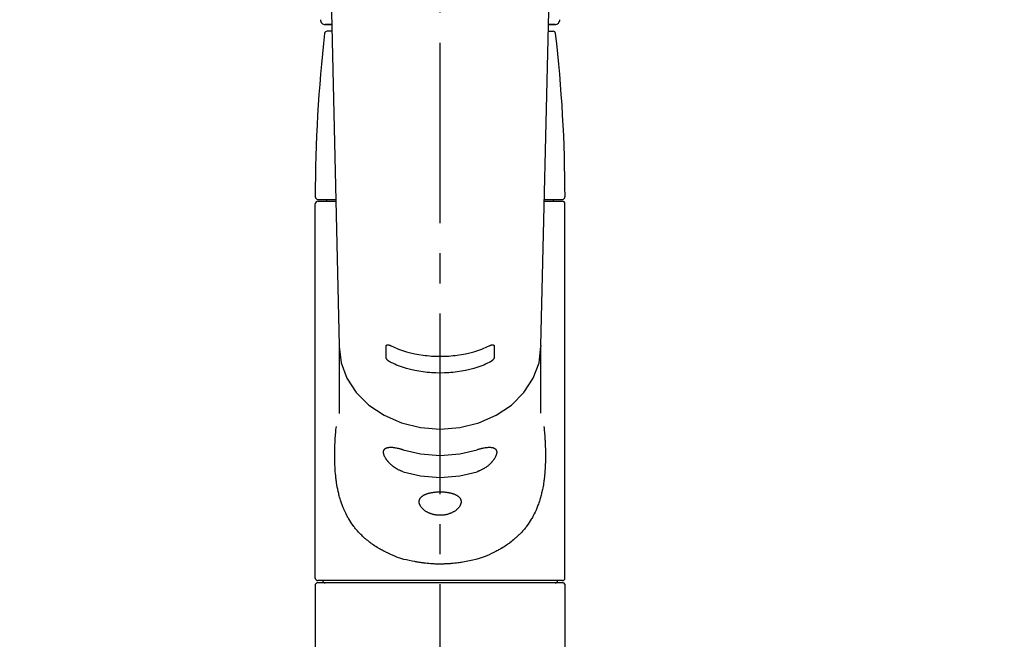
# Model space of a CAD drawing. Extents: x 0 to 26473, y -11045 to -2175.
# Drawn here: x 17379 to 17584, y -7982 to -7854 of the extents above; entities that cross this region are included whole.
import ezdxf

# ---------------------------------------------------------------- set-up
doc = ezdxf.new("R2010")
doc.units = 0
doc.header["$LTSCALE"] = 50
doc.header["$MEASUREMENT"] = 0
doc.linetypes.add('CENTER2', pattern=[1.125, 0.75, -0.125, 0.125, -0.125])
doc.layers.get('0').update_dxf_attribs({"linetype": 'CONTINUOUS'})
doc.layers.add('150-機器', color=8, linetype='CONTINUOUS')
doc.layers.add('160-文字', color=254, linetype='CONTINUOUS')
doc.styles.add('KH001', font='msgothic.ttc')
doc.dimstyles.new('KH1xx030', dxfattribs={"dimscale": 30, "dimtxt": 2, "dimasz": 0.6, "dimexe": 0.3, "dimexo": 1.2, "dimgap": 0.5, "dimtad": 3, "dimdec": 1, "dimdsep": 46, "dimlunit": 6, "dimtxsty": 'KH001', "dimblk": 'DOT', "dimcen": 1, "dimdle": 1, "dimclrd": 256, "dimclre": 256, "dimclrt": 256, "dimadec": 0, "dimazin": 0, "dimtfac": 1, "dimtdec": 1, "dimtix": 1, "dimtmove": 2, "dimatfit": 3, "dimldrblk": 'CLOSEDBLANK', "dimfxl": 1, "dimtolj": 1, "dimtzin": 0, "dimlwd": -1, "dimlwe": -1, "dimarcsym": 0})

# ---------------------------------------------------------------- blocks, each defined once
blk = doc.blocks.new('F402_S')
at = {"layer": '150-機器', "color": 161, "linetype": 'CENTER2'}
blk.add_line((0, -72.08), (0, 259.91), dxfattribs=at)
at = {"layer": '150-機器', "color": 13, "linetype": 'Continuous'}
for p, q in [((-22.94, 156.05), (-20.95, 71.25)), ((20.95, 71.25), (22.94, 156.05)), ((-23.93, 137.94), (-22.51, 137.94)), ((-22.51, 137.94), (-23.91, 137.94)), ((22.51, 137.94), (23.93, 137.94)), ((23.91, 137.94), (22.51, 137.94)), ((-22.48, 136.54), (-23.49, 136.54)), ((22.48, 136.54), (23.49, 136.54)), ((-25.93, 22.94), (-25.93, 100.73)), ((-25.43, 101.63), (-21.69, 101.63)), ((-25.43, 101.23), (-21.68, 101.23)), ((-23.54, 101.23), (-23.54, 101.63)), ((21.68, 101.23), (25.43, 101.23)), ((21.69, 101.63), (25.43, 101.63)), ((23.54, 101.23), (23.54, 101.63)), ((25.93, 22.94), (25.93, 100.73)), ((-20.95, 71.27), (-20.94, 71.14)), ((-20.94, 71.04), (-20.94, 57.14)), ((20.95, 71.27), (20.94, 71.04)), ((20.94, 57.24), (20.94, 71.04)), ((-25.93, 21.64), (-25.63, 21.94)), ((-25.93, 21.64), (-25.93, 0.3)), ((0, 21.94), (-25.63, 21.94)), ((25.43, 22.44), (-25.43, 22.44)), ((25.63, 21.94), (0, 21.94)), ((25.63, 21.94), (25.93, 21.64)), ((25.93, 21.64), (25.93, 11.47)), ((25.93, 11.47), (25.93, 0.3))]:
    blk.add_line(p, q, dxfattribs=at)
for points in [[(-20.94, 71.04), (-20.94, 71.04), (-20.54, 67.69), (-19.35, 64.47), (-17.41, 61.5), (-14.81, 58.9), (-11.64, 56.77), (-8.02, 55.18), (-4.09, 54.21), (0, 53.88), (4.09, 54.21), (8.02, 55.18), (11.64, 56.77), (14.81, 58.9), (17.41, 61.5), (19.35, 64.47), (20.54, 67.69), (20.94, 71.04)], [(-11.23, 71.15), (-11.23, 71.15), (-11.23, 71.16), (-11.23, 71.16), (-11.23, 71.16), (-11.23, 71.17), (-11.23, 71.18), (-11.23, 71.18), (-11.23, 71.19), (-11.23, 71.2), (-11.23, 71.21), (-11.23, 71.22), (-11.22, 71.22), (-11.22, 71.23), (-11.22, 71.24), (-11.21, 71.25), (-11.21, 71.26), (-11.2, 71.27), (-11.2, 71.28), (-11.19, 71.29), (-11.18, 71.3), (-11.17, 71.31), (-11.16, 71.32), (-11.15, 71.34), (-11.13, 71.35), (-11.11, 71.36), (-11.09, 71.37), (-11.07, 71.38), (-11.05, 71.39), (-11.01, 71.39), (-10.98, 71.4), (-10.94, 71.4), (-10.91, 71.4), (-10.87, 71.4), (-10.83, 71.4), (-10.79, 71.4), (-10.75, 71.39), (-10.71, 71.38), (-10.67, 71.38), (-10.62, 71.37), (-10.58, 71.36), (-10.54, 71.34), (-10.51, 71.33), (-10.47, 71.32), (-10.43, 71.31), (-10.4, 71.3), (-10.37, 71.29), (-10.34, 71.27), (-10.31, 71.26), (-10.29, 71.26), (-10.27, 71.25), (-10.26, 71.24), (-10.24, 71.23), (-10.24, 71.23), (-10.23, 71.23), (-10.22, 71.22), (-10.21, 71.22)], [(-11.23, 68.8), (-11.23, 69), (-11.23, 69.19), (-11.23, 69.39), (-11.23, 69.58), (-11.23, 69.78), (-11.23, 69.98), (-11.23, 70.17), (-11.23, 70.37), (-11.23, 70.56), (-11.23, 70.76), (-11.23, 70.95), (-11.23, 71.15)], [(-10.21, 71.22), (-9.83, 71.04), (-9.44, 70.86), (-9.05, 70.69), (-8.65, 70.52), (-8.24, 70.37), (-7.83, 70.23), (-7.41, 70.11), (-6.99, 69.99), (-6.14, 69.77), (-5.28, 69.57), (-4.42, 69.4), (-3.55, 69.27), (-3.11, 69.21), (-2.66, 69.16), (-2.22, 69.12), (-1.78, 69.09), (-0.89, 69.04), (0, 69.03), (0.89, 69.04), (1.78, 69.09), (2.22, 69.12), (2.66, 69.16), (3.11, 69.21), (3.55, 69.27), (4.42, 69.4), (5.28, 69.57), (6.14, 69.77), (6.99, 69.99), (7.41, 70.11), (7.83, 70.23), (8.24, 70.37), (8.65, 70.52), (9.05, 70.69), (9.44, 70.86), (9.83, 71.04), (10.21, 71.22)], [(10.21, 71.22), (10.22, 71.22), (10.23, 71.23), (10.24, 71.23), (10.24, 71.23), (10.26, 71.24), (10.28, 71.25), (10.29, 71.26), (10.31, 71.26), (10.34, 71.27), (10.37, 71.29), (10.4, 71.3), (10.43, 71.31), (10.47, 71.32), (10.51, 71.33), (10.54, 71.34), (10.58, 71.36), (10.63, 71.37), (10.67, 71.38), (10.71, 71.38), (10.75, 71.39), (10.79, 71.39), (10.83, 71.4), (10.87, 71.4), (10.91, 71.4), (10.94, 71.4), (10.98, 71.4), (11.01, 71.39), (11.04, 71.39), (11.07, 71.38), (11.09, 71.37), (11.11, 71.36), (11.13, 71.35), (11.15, 71.34), (11.16, 71.33), (11.17, 71.31), (11.18, 71.3), (11.19, 71.29), (11.2, 71.28), (11.21, 71.27), (11.21, 71.26), (11.22, 71.25), (11.22, 71.23), (11.23, 71.22), (11.23, 71.21), (11.23, 71.2), (11.23, 71.19), (11.23, 71.18), (11.23, 71.17), (11.23, 71.16), (11.23, 71.16), (11.23, 71.15), (11.23, 71.15)], [(11.23, 71.15), (11.23, 70.95), (11.23, 70.76), (11.23, 70.56), (11.23, 70.37), (11.23, 70.17), (11.23, 69.98), (11.23, 69.78), (11.23, 69.58), (11.23, 69.39), (11.23, 69.19), (11.23, 69), (11.23, 68.8)], [(-10.21, 67.75), (-10.22, 67.76), (-10.23, 67.76), (-10.24, 67.76), (-10.24, 67.77), (-10.26, 67.77), (-10.28, 67.78), (-10.29, 67.79), (-10.31, 67.8), (-10.34, 67.81), (-10.37, 67.83), (-10.4, 67.85), (-10.43, 67.86), (-10.47, 67.89), (-10.51, 67.91), (-10.55, 67.93), (-10.58, 67.96), (-10.63, 67.99), (-10.67, 68.02), (-10.71, 68.05), (-10.75, 68.09), (-10.79, 68.12), (-10.83, 68.15), (-10.87, 68.19), (-10.91, 68.23), (-10.95, 68.26), (-10.98, 68.3), (-11.01, 68.34), (-11.04, 68.37), (-11.07, 68.41), (-11.09, 68.44), (-11.11, 68.47), (-11.13, 68.5), (-11.15, 68.53), (-11.16, 68.55), (-11.17, 68.57), (-11.18, 68.6), (-11.19, 68.62), (-11.2, 68.64), (-11.21, 68.65), (-11.21, 68.67), (-11.22, 68.69), (-11.22, 68.71), (-11.23, 68.72), (-11.23, 68.74), (-11.23, 68.75), (-11.23, 68.76), (-11.23, 68.77), (-11.23, 68.78), (-11.23, 68.79), (-11.23, 68.79), (-11.23, 68.8), (-11.23, 68.8)], [(10.21, 67.75), (9.83, 67.57), (9.44, 67.39), (9.05, 67.21), (8.66, 67.05), (8.25, 66.9), (7.83, 66.76), (7.41, 66.63), (6.99, 66.51), (6.14, 66.29), (5.28, 66.09), (4.42, 65.93), (3.55, 65.79), (3.11, 65.73), (2.67, 65.68), (2.22, 65.64), (1.78, 65.61), (0.89, 65.56), (0, 65.55), (-0.89, 65.56), (-1.78, 65.61), (-2.22, 65.64), (-2.67, 65.68), (-3.11, 65.73), (-3.55, 65.79), (-4.42, 65.93), (-5.28, 66.09), (-6.14, 66.29), (-6.99, 66.51), (-7.41, 66.63), (-7.83, 66.76), (-8.25, 66.9), (-8.66, 67.05), (-9.05, 67.21), (-9.44, 67.39), (-9.83, 67.57), (-10.21, 67.75)], [(11.23, 68.8), (11.23, 68.8), (11.23, 68.8), (11.23, 68.79), (11.23, 68.79), (11.23, 68.78), (11.23, 68.78), (11.23, 68.77), (11.23, 68.76), (11.23, 68.75), (11.23, 68.74), (11.23, 68.73), (11.22, 68.72), (11.22, 68.7), (11.22, 68.69), (11.21, 68.68), (11.21, 68.66), (11.2, 68.65), (11.2, 68.63), (11.19, 68.62), (11.18, 68.6), (11.17, 68.57), (11.16, 68.55), (11.15, 68.53), (11.13, 68.5), (11.11, 68.47), (11.09, 68.44), (11.07, 68.41), (11.05, 68.37), (11.01, 68.34), (10.98, 68.3), (10.95, 68.26), (10.91, 68.23), (10.87, 68.19), (10.83, 68.15), (10.8, 68.12), (10.75, 68.09), (10.71, 68.05), (10.67, 68.02), (10.63, 67.99), (10.58, 67.96), (10.55, 67.93), (10.51, 67.91), (10.47, 67.89), (10.43, 67.86), (10.4, 67.85), (10.37, 67.83), (10.34, 67.81), (10.31, 67.8), (10.29, 67.79), (10.28, 67.78), (10.26, 67.77), (10.24, 67.77), (10.24, 67.76), (10.23, 67.76), (10.22, 67.76), (10.21, 67.75)], [(21.55, 54.47), (21.57, 54.36), (21.58, 54.26), (21.59, 54.15), (21.6, 54.04), (21.61, 53.93), (21.62, 53.82), (21.63, 53.71), (21.64, 53.61), (21.67, 53.26), (21.7, 52.91), (21.73, 52.57), (21.75, 52.22), (21.77, 51.98), (21.78, 51.74), (21.8, 51.51), (21.81, 51.27), (21.83, 50.79), (21.85, 50.31), (21.87, 49.83), (21.88, 49.36), (21.88, 49.12), (21.89, 48.88), (21.89, 48.64), (21.89, 48.4), (21.89, 48.04), (21.88, 47.68), (21.87, 47.31), (21.86, 46.95), (21.86, 46.83), (21.85, 46.71), (21.85, 46.59), (21.84, 46.47), (21.83, 46.23), (21.82, 45.99), (21.81, 45.76), (21.79, 45.52), (21.78, 45.4), (21.77, 45.28), (21.77, 45.16), (21.76, 45.04), (21.73, 44.69), (21.7, 44.33), (21.66, 43.98), (21.63, 43.63), (21.6, 43.39), (21.57, 43.16), (21.54, 42.93), (21.5, 42.7), (21.44, 42.35), (21.38, 42.01), (21.31, 41.67), (21.24, 41.32), (21.22, 41.21), (21.19, 41.1), (21.17, 40.99), (21.14, 40.87), (21.09, 40.65), (21.04, 40.43), (20.98, 40.21), (20.93, 39.99), (20.9, 39.88), (20.87, 39.77), (20.84, 39.66), (20.81, 39.56), (20.71, 39.24), (20.62, 38.92), (20.52, 38.6), (20.41, 38.28), (20.33, 38.08), (20.26, 37.87), (20.18, 37.67), (20.09, 37.47), (19.92, 37.07), (19.74, 36.68), (19.56, 36.29), (19.36, 35.91), (19.26, 35.72), (19.16, 35.54), (19.05, 35.36), (18.94, 35.17), (18.73, 34.82), (18.5, 34.47), (18.26, 34.13), (18.02, 33.8), (17.9, 33.63), (17.77, 33.47), (17.64, 33.31), (17.51, 33.15), (17.31, 32.91), (17.1, 32.68), (16.89, 32.45), (16.68, 32.23), (16.6, 32.15), (16.53, 32.08), (16.46, 32.01), (16.38, 31.93), (16.24, 31.78), (16.09, 31.64), (15.93, 31.5), (15.78, 31.36), (15.7, 31.29), (15.62, 31.22), (15.54, 31.15), (15.47, 31.08), (15.23, 30.88), (14.99, 30.68), (14.74, 30.48), (14.5, 30.29), (14.33, 30.16), (14.16, 30.04), (13.99, 29.92), (13.81, 29.8), (13.54, 29.62), (13.27, 29.45), (13, 29.29), (12.72, 29.12), (12.63, 29.07), (12.53, 29.02), (12.44, 28.96), (12.35, 28.91), (12.15, 28.8), (11.96, 28.7), (11.77, 28.6), (11.58, 28.5), (11.48, 28.45), (11.38, 28.4), (11.28, 28.35), (11.18, 28.3), (10.68, 28.06), (10.18, 27.82), (9.67, 27.6), (9.16, 27.38), (8.74, 27.23), (8.31, 27.08), (7.88, 26.95), (7.45, 26.83), (6.77, 26.66), (6.08, 26.51), (5.39, 26.38), (4.7, 26.26), (4.46, 26.22), (4.23, 26.18), (3.99, 26.15), (3.75, 26.11), (3.4, 26.07), (3.04, 26.03), (2.68, 26), (2.32, 25.97), (2.2, 25.96), (2.08, 25.95), (1.96, 25.94), (1.84, 25.93), (1.6, 25.92), (1.37, 25.91), (1.13, 25.9), (0.89, 25.89), (0.77, 25.88), (0.65, 25.88), (0.53, 25.88), (0.41, 25.88), (0.05, 25.87), (-0.3, 25.87), (-0.66, 25.87), (-1.02, 25.88), (-1.25, 25.89), (-1.49, 25.9), (-1.73, 25.91), (-1.96, 25.93), (-2.32, 25.96), (-2.67, 25.99), (-3.02, 26.03), (-3.38, 26.08), (-3.49, 26.09), (-3.61, 26.11), (-3.73, 26.12), (-3.85, 26.14), (-4.08, 26.17), (-4.32, 26.21), (-4.55, 26.24), (-4.79, 26.28), (-4.9, 26.31), (-5.02, 26.33), (-5.13, 26.35), (-5.25, 26.37), (-5.83, 26.48), (-6.4, 26.59), (-6.97, 26.72), (-7.54, 26.85), (-7.97, 26.98), (-8.4, 27.11), (-8.83, 27.26), (-9.25, 27.42), (-9.77, 27.63), (-10.27, 27.86), (-10.77, 28.1), (-11.27, 28.35), (-11.37, 28.4), (-11.47, 28.45), (-11.57, 28.49), (-11.66, 28.54), (-11.86, 28.64), (-12.05, 28.75), (-12.24, 28.85), (-12.43, 28.96), (-12.52, 29.01), (-12.62, 29.06), (-12.71, 29.12), (-12.8, 29.17), (-13.08, 29.34), (-13.35, 29.5), (-13.62, 29.67), (-13.88, 29.85), (-14.06, 29.97), (-14.23, 30.09), (-14.4, 30.21), (-14.57, 30.34), (-14.81, 30.53), (-15.05, 30.73), (-15.29, 30.93), (-15.53, 31.13), (-15.61, 31.2), (-15.68, 31.27), (-15.76, 31.34), (-15.84, 31.41), (-15.99, 31.55), (-16.14, 31.69), (-16.29, 31.84), (-16.44, 31.99), (-16.51, 32.06), (-16.59, 32.13), (-16.66, 32.21), (-16.73, 32.29), (-16.94, 32.51), (-17.16, 32.74), (-17.36, 32.97), (-17.56, 33.21), (-17.69, 33.37), (-17.82, 33.53), (-17.95, 33.7), (-18.07, 33.86), (-18.31, 34.2), (-18.54, 34.54), (-18.77, 34.89), (-18.99, 35.25), (-19.09, 35.43), (-19.2, 35.61), (-19.3, 35.79), (-19.4, 35.98), (-19.54, 36.27), (-19.68, 36.56), (-19.81, 36.85), (-19.94, 37.15), (-19.99, 37.25), (-20.03, 37.35), (-20.07, 37.45), (-20.11, 37.55), (-20.19, 37.76), (-20.27, 37.96), (-20.35, 38.17), (-20.42, 38.37), (-20.46, 38.47), (-20.5, 38.58), (-20.53, 38.68), (-20.57, 38.79), (-20.67, 39.11), (-20.77, 39.42), (-20.87, 39.74), (-20.96, 40.06), (-21.02, 40.28), (-21.07, 40.5), (-21.12, 40.73), (-21.17, 40.95), (-21.27, 41.4), (-21.36, 41.86), (-21.44, 42.32), (-21.51, 42.78), (-21.55, 43.02), (-21.58, 43.25), (-21.61, 43.48), (-21.64, 43.72), (-21.69, 44.19), (-21.73, 44.66), (-21.77, 45.13), (-21.81, 45.6), (-21.82, 45.84), (-21.83, 46.08), (-21.84, 46.32), (-21.85, 46.56), (-21.87, 47.04), (-21.88, 47.52), (-21.89, 48), (-21.89, 48.49), (-21.89, 48.73), (-21.89, 48.96), (-21.88, 49.2), (-21.88, 49.44), (-21.86, 50.02), (-21.84, 50.6), (-21.82, 51.18), (-21.79, 51.76), (-21.77, 52.1), (-21.75, 52.44), (-21.72, 52.78), (-21.69, 53.12), (-21.66, 53.46), (-21.63, 53.8), (-21.59, 54.13), (-21.55, 54.47)], [(-7.66, 45.06), (-7.8, 45.1), (-7.93, 45.14), (-8.06, 45.18), (-8.19, 45.23), (-8.32, 45.28), (-8.45, 45.34), (-8.57, 45.4), (-8.69, 45.47), (-8.88, 45.57), (-9.06, 45.68), (-9.24, 45.79), (-9.41, 45.91), (-9.47, 45.95), (-9.53, 45.99), (-9.59, 46.03), (-9.64, 46.07), (-9.75, 46.16), (-9.86, 46.24), (-9.97, 46.33), (-10.07, 46.42), (-10.13, 46.46), (-10.18, 46.51), (-10.23, 46.55), (-10.28, 46.6), (-10.38, 46.69), (-10.47, 46.79), (-10.57, 46.88), (-10.66, 46.98), (-10.71, 47.03), (-10.75, 47.08), (-10.79, 47.13), (-10.83, 47.18), (-10.89, 47.25), (-10.95, 47.33), (-11.01, 47.4), (-11.07, 47.48), (-11.08, 47.5), (-11.1, 47.53), (-11.12, 47.55), (-11.14, 47.58), (-11.17, 47.63), (-11.21, 47.68), (-11.24, 47.73), (-11.27, 47.78), (-11.29, 47.81), (-11.31, 47.83), (-11.32, 47.86), (-11.34, 47.88), (-11.38, 47.96), (-11.43, 48.03), (-11.47, 48.11), (-11.51, 48.19), (-11.53, 48.23), (-11.55, 48.28), (-11.58, 48.33), (-11.6, 48.38), (-11.62, 48.45), (-11.65, 48.52), (-11.67, 48.6), (-11.69, 48.67), (-11.69, 48.69), (-11.7, 48.71), (-11.7, 48.74), (-11.71, 48.76), (-11.72, 48.8), (-11.73, 48.85), (-11.73, 48.89), (-11.74, 48.94), (-11.74, 48.96), (-11.75, 48.98), (-11.75, 49), (-11.75, 49.02), (-11.75, 49.08), (-11.76, 49.14), (-11.75, 49.2), (-11.75, 49.26), (-11.75, 49.3), (-11.74, 49.34), (-11.73, 49.37), (-11.72, 49.41), (-11.7, 49.48), (-11.67, 49.54), (-11.64, 49.6), (-11.6, 49.66), (-11.58, 49.68), (-11.56, 49.71), (-11.54, 49.74), (-11.52, 49.76), (-11.46, 49.81), (-11.41, 49.85), (-11.35, 49.89), (-11.29, 49.93), (-11.26, 49.94), (-11.22, 49.96), (-11.19, 49.97), (-11.15, 49.99), (-11.08, 50.02), (-11, 50.04), (-10.92, 50.06), (-10.84, 50.08), (-10.8, 50.09), (-10.76, 50.09), (-10.71, 50.1), (-10.67, 50.1), (-10.53, 50.12), (-10.38, 50.13), (-10.24, 50.14), (-10.1, 50.14), (-9.99, 50.13), (-9.88, 50.12), (-9.77, 50.11), (-9.66, 50.1), (-9.48, 50.07), (-9.3, 50.04), (-9.12, 50.01), (-8.94, 49.97), (-8.88, 49.96), (-8.82, 49.95), (-8.76, 49.94), (-8.7, 49.92), (-8.57, 49.89), (-8.44, 49.86), (-8.31, 49.83), (-8.19, 49.79), (-8.12, 49.77), (-8.06, 49.76), (-7.99, 49.74), (-7.93, 49.72), (-7.86, 49.7), (-7.79, 49.68), (-7.73, 49.66), (-7.66, 49.63)], [(-7.66, 49.63), (-4.09, 48.77), (0, 48.44), (4.09, 48.77), (7.66, 49.63)], [(7.66, 49.63), (7.79, 49.68), (7.93, 49.72), (8.06, 49.76), (8.19, 49.8), (8.32, 49.84), (8.44, 49.87), (8.57, 49.9), (8.69, 49.93), (8.87, 49.97), (9.05, 50), (9.23, 50.03), (9.41, 50.06), (9.47, 50.07), (9.53, 50.07), (9.58, 50.08), (9.64, 50.09), (9.75, 50.1), (9.86, 50.11), (9.97, 50.12), (10.07, 50.12), (10.13, 50.12), (10.18, 50.13), (10.23, 50.13), (10.28, 50.13), (10.38, 50.13), (10.47, 50.12), (10.57, 50.11), (10.66, 50.11), (10.71, 50.1), (10.75, 50.09), (10.79, 50.09), (10.83, 50.08), (10.89, 50.07), (10.95, 50.05), (11.01, 50.03), (11.07, 50.01), (11.08, 50.01), (11.1, 50), (11.12, 50), (11.14, 49.99), (11.17, 49.97), (11.21, 49.96), (11.24, 49.94), (11.27, 49.93), (11.29, 49.92), (11.31, 49.91), (11.32, 49.9), (11.34, 49.89), (11.38, 49.86), (11.43, 49.83), (11.47, 49.8), (11.51, 49.77), (11.53, 49.74), (11.55, 49.72), (11.58, 49.69), (11.6, 49.67), (11.62, 49.62), (11.65, 49.58), (11.67, 49.53), (11.69, 49.48), (11.69, 49.47), (11.7, 49.45), (11.7, 49.43), (11.71, 49.41), (11.72, 49.38), (11.73, 49.34), (11.74, 49.31), (11.74, 49.27), (11.74, 49.25), (11.75, 49.23), (11.75, 49.22), (11.75, 49.2), (11.75, 49.14), (11.75, 49.08), (11.75, 49.02), (11.75, 48.96), (11.74, 48.91), (11.74, 48.87), (11.73, 48.82), (11.72, 48.78), (11.7, 48.68), (11.67, 48.59), (11.64, 48.49), (11.6, 48.4), (11.58, 48.35), (11.56, 48.3), (11.54, 48.25), (11.52, 48.2), (11.46, 48.1), (11.41, 48), (11.35, 47.89), (11.29, 47.8), (11.26, 47.74), (11.22, 47.69), (11.19, 47.64), (11.15, 47.59), (11.08, 47.49), (11, 47.39), (10.93, 47.29), (10.84, 47.19), (10.8, 47.14), (10.76, 47.09), (10.71, 47.04), (10.67, 46.99), (10.53, 46.84), (10.39, 46.7), (10.25, 46.55), (10.1, 46.42), (9.99, 46.32), (9.88, 46.23), (9.77, 46.15), (9.66, 46.06), (9.48, 45.95), (9.31, 45.83), (9.13, 45.72), (8.94, 45.62), (8.88, 45.59), (8.82, 45.55), (8.76, 45.52), (8.7, 45.48), (8.57, 45.42), (8.44, 45.36), (8.32, 45.3), (8.19, 45.24), (8.12, 45.22), (8.06, 45.19), (7.99, 45.17), (7.93, 45.14), (7.86, 45.12), (7.8, 45.1), (7.73, 45.08), (7.66, 45.06)], [(-7.66, 45.06), (-4.09, 44.2), (0, 43.87), (4.09, 44.2), (7.66, 45.06)]]:
    blk.add_lwpolyline(points, dxfattribs=at)
blk.add_lwpolyline([(0, 40.86), (0.07, 40.86), (0.14, 40.86), (0.21, 40.86), (0.28, 40.86), (0.36, 40.86), (0.43, 40.86), (0.5, 40.86), (0.57, 40.85), (0.7, 40.85), (0.84, 40.84), (0.98, 40.82), (1.12, 40.81), (1.19, 40.8), (1.25, 40.8), (1.32, 40.79), (1.39, 40.78), (1.52, 40.76), (1.65, 40.74), (1.78, 40.72), (1.91, 40.69), (1.97, 40.68), (2.04, 40.67), (2.1, 40.65), (2.16, 40.64), (2.28, 40.61), (2.4, 40.58), (2.51, 40.54), (2.63, 40.51), (2.69, 40.49), (2.74, 40.47), (2.8, 40.45), (2.85, 40.43), (2.96, 40.39), (3.06, 40.35), (3.16, 40.3), (3.26, 40.26), (3.3, 40.23), (3.35, 40.21), (3.39, 40.18), (3.44, 40.16), (3.52, 40.11), (3.6, 40.06), (3.68, 40), (3.76, 39.94), (3.79, 39.91), (3.83, 39.88), (3.86, 39.85), (3.89, 39.82), (3.95, 39.76), (4.01, 39.69), (4.06, 39.63), (4.11, 39.56), (4.14, 39.53), (4.16, 39.49), (4.18, 39.46), (4.2, 39.42), (4.23, 39.35), (4.27, 39.28), (4.29, 39.2), (4.31, 39.12), (4.32, 39.08), (4.33, 39.05), (4.34, 39.01), (4.34, 38.97), (4.35, 38.89), (4.35, 38.81), (4.35, 38.72), (4.34, 38.64), (4.34, 38.6), (4.33, 38.56), (4.32, 38.52), (4.31, 38.48), (4.29, 38.39), (4.26, 38.31), (4.23, 38.22), (4.2, 38.14), (4.18, 38.1), (4.16, 38.06), (4.14, 38.01), (4.11, 37.97), (4.06, 37.89), (4.01, 37.8), (3.95, 37.72), (3.89, 37.64), (3.86, 37.6), (3.83, 37.56), (3.79, 37.52), (3.76, 37.48), (3.68, 37.4), (3.6, 37.32), (3.52, 37.24), (3.44, 37.17), (3.39, 37.13), (3.35, 37.1), (3.3, 37.06), (3.26, 37.02), (3.16, 36.95), (3.06, 36.88), (2.96, 36.82), (2.85, 36.75), (2.8, 36.72), (2.74, 36.69), (2.69, 36.66), (2.63, 36.63), (2.51, 36.57), (2.4, 36.51), (2.28, 36.46), (2.16, 36.41), (2.1, 36.38), (2.04, 36.36), (1.97, 36.34), (1.91, 36.31), (1.78, 36.27), (1.65, 36.23), (1.52, 36.19), (1.39, 36.16), (1.32, 36.14), (1.25, 36.13), (1.18, 36.11), (1.12, 36.1), (0.98, 36.08), (0.84, 36.05), (0.7, 36.04), (0.56, 36.02), (0.49, 36.02), (0.42, 36.01), (0.35, 36.01), (0.28, 36), (0.14, 36), (0, 36), (-0.14, 36), (-0.28, 36), (-0.35, 36.01), (-0.42, 36.01), (-0.49, 36.02), (-0.56, 36.02), (-0.7, 36.04), (-0.84, 36.05), (-0.98, 36.08), (-1.12, 36.1), (-1.19, 36.11), (-1.25, 36.13), (-1.32, 36.14), (-1.39, 36.16), (-1.52, 36.19), (-1.65, 36.23), (-1.78, 36.27), (-1.91, 36.31), (-1.97, 36.34), (-2.03, 36.36), (-2.1, 36.38), (-2.16, 36.41), (-2.28, 36.46), (-2.4, 36.51), (-2.52, 36.57), (-2.63, 36.63), (-2.69, 36.66), (-2.74, 36.69), (-2.8, 36.72), (-2.85, 36.75), (-2.95, 36.81), (-3.06, 36.88), (-3.16, 36.95), (-3.25, 37.02), (-3.3, 37.06), (-3.35, 37.1), (-3.39, 37.13), (-3.44, 37.17), (-3.52, 37.24), (-3.6, 37.32), (-3.68, 37.4), (-3.76, 37.48), (-3.79, 37.52), (-3.82, 37.56), (-3.86, 37.6), (-3.89, 37.64), (-3.95, 37.72), (-4.01, 37.8), (-4.06, 37.89), (-4.11, 37.97), (-4.14, 38.01), (-4.16, 38.06), (-4.18, 38.1), (-4.2, 38.14), (-4.23, 38.22), (-4.26, 38.31), (-4.29, 38.39), (-4.31, 38.48), (-4.32, 38.52), (-4.33, 38.56), (-4.34, 38.6), (-4.34, 38.64), (-4.35, 38.72), (-4.35, 38.8), (-4.35, 38.89), (-4.34, 38.97), (-4.34, 39.01), (-4.33, 39.05), (-4.32, 39.08), (-4.31, 39.12), (-4.29, 39.2), (-4.27, 39.27), (-4.24, 39.35), (-4.2, 39.42), (-4.18, 39.45), (-4.16, 39.49), (-4.14, 39.53), (-4.11, 39.56), (-4.06, 39.63), (-4.01, 39.7), (-3.95, 39.76), (-3.89, 39.82), (-3.86, 39.85), (-3.83, 39.88), (-3.79, 39.91), (-3.76, 39.94), (-3.68, 40), (-3.6, 40.05), (-3.52, 40.11), (-3.44, 40.16), (-3.39, 40.18), (-3.35, 40.21), (-3.3, 40.23), (-3.25, 40.26), (-3.16, 40.31), (-3.06, 40.35), (-2.96, 40.39), (-2.85, 40.43), (-2.8, 40.45), (-2.74, 40.47), (-2.69, 40.49), (-2.63, 40.51), (-2.52, 40.54), (-2.4, 40.58), (-2.28, 40.61), (-2.16, 40.64), (-2.1, 40.65), (-2.04, 40.67), (-1.97, 40.68), (-1.91, 40.69), (-1.78, 40.72), (-1.65, 40.74), (-1.52, 40.76), (-1.39, 40.78), (-1.32, 40.79), (-1.26, 40.8), (-1.19, 40.8), (-1.12, 40.81), (-0.98, 40.82), (-0.84, 40.84), (-0.7, 40.85), (-0.56, 40.85), (-0.49, 40.86), (-0.42, 40.86), (-0.35, 40.86), (-0.28, 40.86), (-0.21, 40.86), (-0.14, 40.86), (-0.07, 40.86), (0, 40.86)], close=True, dxfattribs=at)
for centre, radius, start, end in [((-23.86, 138.94), 0.997, 179.4699, 270), ((23.86, 138.94), 0.997, 270, 0.5301), ((273.27, 102.04), 299.21, 173.4651, 179.9836), ((-23.49, 136.04), 0.499, 90, 173.4651), ((23.49, 136.04), 0.499, 6.5349, 90), ((-273.27, 102.04), 299.21, 0.0164, 6.5349), ((-25.43, 102.13), 0.499, 179.9836, 270), ((-25.43, 100.73), 0.499, 90, 180), ((25.43, 102.13), 0.499, 270, 0.0164), ((25.43, 100.73), 0.499, 0, 90), ((-25.43, 22.94), 0.499, 180, 270), ((25.43, 22.94), 0.499, 270, 0), ((-23.89, 22.44), 0.499, 180, 270), ((23.89, 22.44), 0.499, 270, 0)]:
    blk.add_arc(centre, radius, start, end, dxfattribs=at)
blk = doc.blocks.new('_ClosedBlank')
at = {"color": 0, "linetype": 'ByBlock', "lineweight": -2}
for p, q in [((-1, 0.167), (0, 0)), ((-1, 0.167), (-1, -0.167)), ((0, 0), (-1, -0.167))]:
    blk.add_line(p, q, dxfattribs=at)
blk = doc.blocks.new('_Dot')
at = {"color": 0, "linetype": 'ByBlock', "lineweight": -2}
blk.add_line((-0.5, 0), (-1, 0), dxfattribs=at)
at = {"color": 0, "linetype": 'ByBlock', "const_width": 0.5}
blk.add_lwpolyline([(-0.25, 0, 1), (0.25, 0, 1)], format="xyb", close=True, dxfattribs=at)

msp = doc.modelspace()

# ---------------------------------------------------------------- block references
at = {"layer": '150-機器'}
msp.add_blockref('F402_S', (17466.68, -7992.51), dxfattribs=at)

# ---------------------------------------------------------------- leaders
at = {"layer": '160-文字', "annotation_type": 0, "has_hookline": 1, "hookline_direction": 0, "text_width": 1397.52}
msp.add_leader([(16266.68, -8182.51), (16599.76, -7678.67), (16600.36, -7678.67)], dimstyle='KH1xx030', override={"dimgap": 0.5, "dimtad": 1}, dxfattribs=at)

doc.saveas('drawing.dxf')
